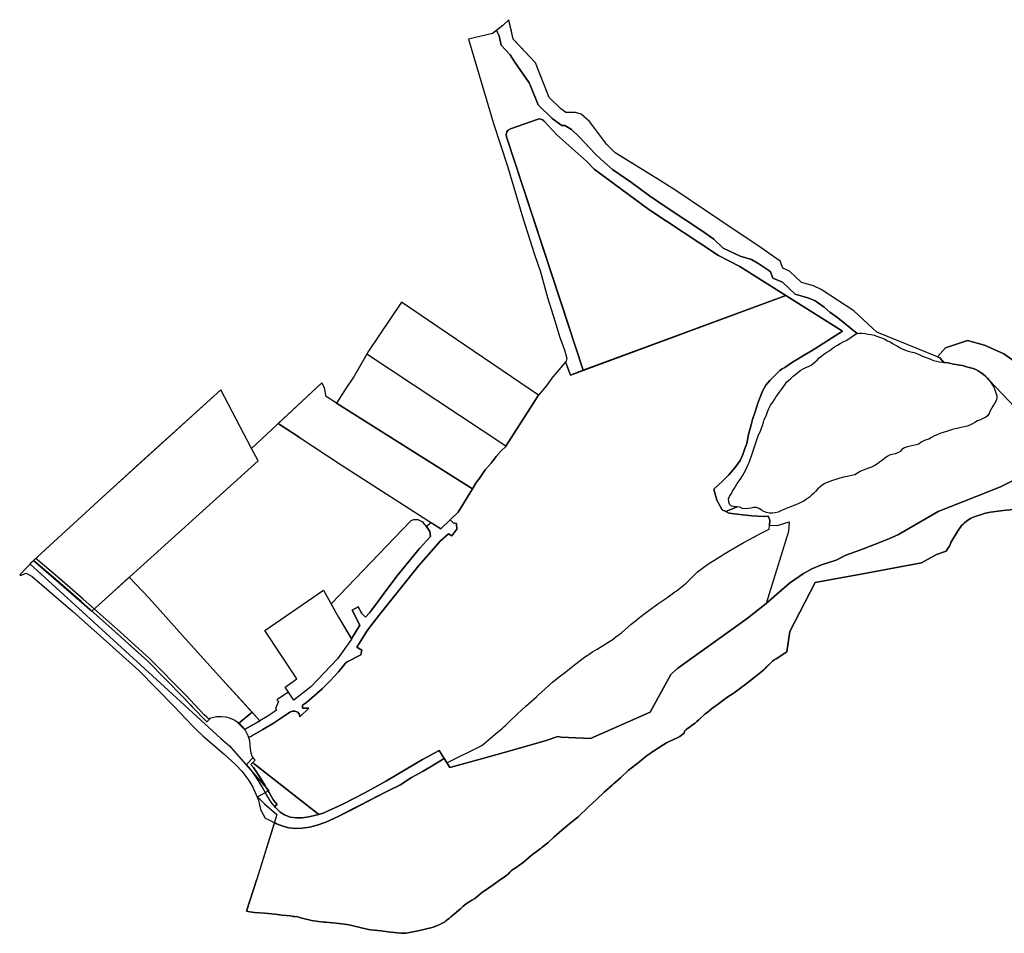
# Model space of a CAD drawing. Units: millimetres. Extents: x 2342237 to 2343761, y 4857867 to 4858574.
# Drawn here: x 2342237 to 2342999, y 4857867 to 4858574 of the extents above; entities that cross this region are included whole.
import ezdxf

# ---------------------------------------------------------------- set-up
doc = ezdxf.new("R2010")
doc.units = ezdxf.units.MM
doc.layers.add('ZONE', color=9, linetype='Continuous')

msp = doc.modelspace()

# ---------------------------------------------------------------- hatches: boundary and pattern name
at = {"layer": 'ZONE'}
h = msp.add_hatch(color=256, dxfattribs=at)
h.paths.add_polyline_path([(2342407.03, 4858029.2), (2342407.03, 4858029.2), (2342406.68, 4858028.9), (2342411.25, 4858024.47), (2342411.25, 4858024.47), (2342409.84, 4858026.45)])
h.paths.add_polyline_path([(2342404.73, 4858030.78), (2342406.68, 4858028.9), (2342407.03, 4858029.2)])

# ---------------------------------------------------------------- linework, layer by layer
for p, q in [((2342663.54, 4858298.59), (2342659.74, 4858308.84)), ((2342613.6, 4858243.64), (2342638.87, 4858283.03)), ((2342454.25, 4858250), (2342437.38, 4858261.12)), ((2342337.45, 4858125.95), (2342365.3, 4858094.84)), ((2342365.3, 4858094.84), (2342394.28, 4858062.72)), ((2342394.28, 4858062.72), (2342423.13, 4858031.14)), ((2342382.06, 4858033.87), (2342383.16, 4858032.81)), ((2342382.32, 4858030.14), (2342382.12, 4858030.33)), ((2342416.61, 4858019.27), (2342414.36, 4858018.2)), ((2342515.77, 4857973.48), (2342483.7, 4857956.99)), ((2342434.51, 4857964.83), (2342436.44, 4857966.42)), ((2342483.7, 4857956.99), (2342483.7, 4857956.99)), ((2342483.7, 4857956.99), (2342483.7, 4857956.99))]:
    msp.add_line(p, q, dxfattribs=at)
for points in [[(2343010.37, 4858306.96), (2342999.04, 4858314.97), (2342984, 4858321.86), (2342970.87, 4858325.37), (2342953.75, 4858319.59), (2342947.56, 4858312.73), (2342900.57, 4858331.86), (2342897.32, 4858334.86), (2342882.72, 4858348.32), (2342857.65, 4858364.83), (2342851.59, 4858367.55), (2342842.45, 4858370.2), (2342833.14, 4858379.11), (2342827.94, 4858381.25), (2342825.85, 4858386.69), (2342808.61, 4858398.81), (2342791.02, 4858410.53), (2342745.08, 4858441.4), (2342732.51, 4858449.54), (2342701.91, 4858468.33), (2342698.17, 4858470.55), (2342691.73, 4858477.08), (2342678.34, 4858494.81), (2342671.91, 4858500.44), (2342667.33, 4858501.83), (2342660.02, 4858501.83), (2342655.83, 4858504.83), (2342647.14, 4858513.33), (2342636.36, 4858540.17), (2342619.16, 4858558.63), (2342615.93, 4858573.58), (2342611.07, 4858569.07), (2342603.18, 4858562.94), (2342584.54, 4858558.48), (2342603.88, 4858493.2), (2342614.75, 4858460.17), (2342626.75, 4858420.3), (2342635.4, 4858392.62), (2342640.34, 4858378.39), (2342645.75, 4858358.67), (2342651.81, 4858339.91), (2342655.29, 4858327.79), (2342658.84, 4858318.25), (2342660.68, 4858311.42), (2342660.14, 4858309.31), (2342654.47, 4858302.56), (2342650.01, 4858297.24), (2342644.56, 4858289.75), (2342638.87, 4858283.03), (2342532.75, 4858354.94), (2342507.21, 4858317.11), (2342496.16, 4858297.68), (2342489.25, 4858287.55), (2342482.38, 4858276.88), (2342474.36, 4858281.93), (2342473.19, 4858288.84), (2342471.14, 4858292.66), (2342416.8, 4858241.9), (2342393.08, 4858287.21), (2342333.6, 4858233.43), (2342301.24, 4858203.82), (2342282.35, 4858186.53), (2342245.13, 4858152.47), (2342285.84, 4858115.29), (2342339.98, 4858065.84), (2342393.07, 4858017.35), (2342394.86, 4858015.72), (2342399.62, 4858011.8), (2342430.09, 4857976.92), (2342421.33, 4857972.35), (2342426.71, 4857966.74), (2342436.35, 4857958.64), (2342420.7, 4857908.6), (2342412.94, 4857883.78), (2342413.84, 4857883.57), (2342415.3, 4857883.18), (2342419, 4857882.74), (2342427.04, 4857882.1), (2342435.05, 4857881.44), (2342436.68, 4857881.31), (2342438.25, 4857880.98), (2342440.28, 4857880.79), (2342440.28, 4857880.78), (2342446.94, 4857880.14), (2342448.75, 4857879.7), (2342450.25, 4857879.58), (2342452.64, 4857879.29), (2342454.15, 4857878.89), (2342455.59, 4857878.38), (2342457.05, 4857877.99), (2342458.64, 4857877.65), (2342460.18, 4857877.24), (2342463.11, 4857876.58), (2342464.64, 4857876.34), (2342472.64, 4857875.3), (2342474.15, 4857875.18), (2342482.29, 4857874.49), (2342490.43, 4857873.54), (2342491.96, 4857873.21), (2342499.78, 4857871.36), (2342501.45, 4857870.89), (2342505.2, 4857870), (2342507.24, 4857869.61), (2342508.94, 4857869.44), (2342517.07, 4857868.68), (2342518.66, 4857868.4), (2342524.5, 4857867.62), (2342532.59, 4857866.77), (2342534.59, 4857866.64), (2342536.13, 4857866.76), (2342537.73, 4857867.02), (2342545.73, 4857868.52), (2342551.06, 4857869.73), (2342556.42, 4857871.15), (2342558.02, 4857871.7), (2342561.09, 4857872.88), (2342562.52, 4857873.54), (2342564.23, 4857874.4), (2342565.95, 4857875.34), (2342567.2, 4857876.29), (2342568.34, 4857877.28), (2342569.55, 4857878.19), (2342571.03, 4857879.37), (2342572.25, 4857880.43), (2342578.39, 4857885.64), (2342580.34, 4857887.41), (2342583.09, 4857889.74), (2342584.48, 4857890.52), (2342585.77, 4857891.33), (2342587.21, 4857892.16), (2342589.59, 4857893.64), (2342590.8, 4857894.73), (2342594.45, 4857897.79), (2342595.75, 4857898.75), (2342597.04, 4857899.57), (2342603.62, 4857904.14), (2342610.22, 4857908.71), (2342611.5, 4857909.53), (2342615.5, 4857912.66), (2342616.51, 4857913.86), (2342617.64, 4857914.92), (2342618.87, 4857915.9), (2342620.14, 4857916.83), (2342621.43, 4857917.62), (2342624.32, 4857919.52), (2342625.82, 4857920.59), (2342627, 4857921.54), (2342633.23, 4857926.85), (2342637.96, 4857930.58), (2342639.27, 4857931.52), (2342640.53, 4857932.35), (2342641.74, 4857933.29), (2342645.89, 4857936.75), (2342650.58, 4857940.96), (2342656.81, 4857946.33), (2342663.03, 4857951.68), (2342669.41, 4857956.89), (2342671.22, 4857958.48), (2342675.54, 4857962.56), (2342676.67, 4857963.73), (2342677.8, 4857964.82), (2342683.71, 4857970.31), (2342689.74, 4857975.84), (2342695.73, 4857981.26), (2342696.95, 4857982.24), (2342698.14, 4857983.27), (2342702.17, 4857987.04), (2342708.23, 4857992.57), (2342709.48, 4857993.57), (2342715.84, 4857998.49), (2342722.11, 4858003.59), (2342725.09, 4858005.84), (2342726.47, 4858006.69), (2342727.7, 4858007.57), (2342729.05, 4858008.4), (2342732.54, 4858010.72), (2342737.96, 4858014.04), (2342739.32, 4858014.7), (2342746.66, 4858018.11), (2342748.16, 4858018.88), (2342749.54, 4858019.87), (2342751.52, 4858021.41), (2342751.73, 4858022.95), (2342752.8, 4858024.03), (2342754.01, 4858025.06), (2342755.28, 4858025.97), (2342756.59, 4858026.8), (2342758.8, 4858028.35), (2342760.01, 4858029.35), (2342761.23, 4858030.45), (2342762.75, 4858031.91), (2342767.74, 4858036.35), (2342769.07, 4858037.36), (2342772.64, 4858040.26), (2342775.39, 4858042.34), (2342777.02, 4858043.48), (2342783.44, 4858048.27), (2342786.04, 4858050.06), (2342787.5, 4858050.91), (2342788.77, 4858051.75), (2342790.16, 4858052.84), (2342795.43, 4858056.69), (2342796.7, 4858057.52), (2342798.23, 4858058.59), (2342800.56, 4858060.34), (2342801.78, 4858061.4), (2342806.81, 4858065.43), (2342813.1, 4858070.48), (2342814.16, 4858071.56), (2342819.91, 4858077.27), (2342821.24, 4858078.21), (2342822.62, 4858079.11), (2342829.44, 4858083.31), (2342831, 4858084.36), (2342833.39, 4858100.19), (2342852.86, 4858138.11), (2342893.97, 4858145.7), (2342935.08, 4858153.28), (2342946.87, 4858159.8), (2342954.21, 4858162.41), (2342955.66, 4858164.45), (2342956.8, 4858166.21), (2342957.31, 4858167.62), (2342958, 4858169.02), (2342958.75, 4858170.38), (2342960.22, 4858172.81), (2342964.41, 4858179.7), (2342965.28, 4858180.93), (2342966.25, 4858182.15), (2342967.36, 4858183.29), (2342968.52, 4858184.37), (2342969.81, 4858185.36), (2342971.75, 4858186.72), (2342973.16, 4858187.59), (2342974.55, 4858188.3), (2342976, 4858188.92), (2342977.42, 4858189.45), (2342982.34, 4858191.07), (2342983.81, 4858191.45), (2342985.91, 4858191.92), (2342988.64, 4858192.41), (2342996.61, 4858193.57), (2342998.34, 4858193.71), (2343006.41, 4858194.46)], [(2342857.65, 4858364.83), (2342857.65, 4858364.83), (2342851.59, 4858367.55), (2342842.45, 4858370.2), (2342833.14, 4858379.11), (2342827.94, 4858381.25), (2342825.85, 4858386.69), (2342825.85, 4858386.69), (2342825.85, 4858386.69), (2342825.85, 4858386.69), (2342825.85, 4858386.69), (2342825.85, 4858386.69), (2342825.85, 4858386.69), (2342825.85, 4858386.69), (2342825.85, 4858386.69), (2342825.85, 4858386.69), (2342808.61, 4858398.81), (2342791.02, 4858410.53), (2342745.08, 4858441.4), (2342732.51, 4858449.54), (2342698.17, 4858470.55), (2342691.73, 4858477.08), (2342678.34, 4858494.81), (2342671.91, 4858500.44), (2342667.33, 4858501.83), (2342662.41, 4858501.83), (2342660.02, 4858501.83), (2342655.83, 4858504.83), (2342647.14, 4858513.33), (2342641.08, 4858528.43), (2342636.36, 4858540.17), (2342636.36, 4858540.17), (2342624.88, 4858552.49), (2342619.16, 4858558.63), (2342617.85, 4858564.72), (2342615.93, 4858573.58), (2342615.93, 4858573.58), (2342611.07, 4858569.07), (2342606.22, 4858565.31), (2342607.31, 4858563.18), (2342608.37, 4858561.21), (2342609.97, 4858553.83), (2342616.91, 4858546.38), (2342620.4, 4858540.78), (2342631.46, 4858524.85), (2342632.17, 4858523.78), (2342638.65, 4858507.65), (2342649.38, 4858497.14), (2342656.81, 4858491.83), (2342659.19, 4858491.83), (2342660.46, 4858490.92), (2342664.32, 4858488.55), (2342670.6, 4858482.56), (2342678.57, 4858474.09), (2342682.32, 4858470.17), (2342686.94, 4858465.61), (2342696.19, 4858457.65), (2342710.81, 4858447.65), (2342724.63, 4858437.33), (2342739.05, 4858427.37), (2342750.49, 4858419.96), (2342764.93, 4858410.35), (2342774.51, 4858403.72), (2342781.64, 4858396.72), (2342794.98, 4858390.62), (2342803.58, 4858388.05), (2342809.24, 4858384.74), (2342816.97, 4858379.42), (2342818.27, 4858378.53), (2342820.14, 4858373.63), (2342827.59, 4858370.58), (2342837.31, 4858361.28), (2342848.13, 4858358.14), (2342852.78, 4858356.06), (2342853.61, 4858355.5), (2342859.75, 4858351.04), (2342864.35, 4858347.33), (2342870.36, 4858342.84), (2342885.47, 4858330.74), (2342887, 4858331.06), (2342889.11, 4858330.98), (2342891.45, 4858330.66), (2342893.93, 4858330.18), (2342896.16, 4858329.87), (2342898.61, 4858329.38), (2342900.55, 4858328.61), (2342902.79, 4858327.82), (2342904.89, 4858327.22), (2342906.94, 4858326.34), (2342909, 4858325.15), (2342910.87, 4858324.22), (2342912.85, 4858323.11), (2342914.64, 4858322.11), (2342916.59, 4858320.86), (2342918.79, 4858319.58), (2342920.68, 4858318.63), (2342922.75, 4858317.77), (2342924.91, 4858317.11), (2342926.91, 4858316.58), (2342929.64, 4858315.97), (2342932.02, 4858315.13), (2342934.01, 4858314.2), (2342936, 4858313.27), (2342938.13, 4858312.52), (2342940.23, 4858311.65), (2342942.07, 4858310.8), (2342944.43, 4858309.95), (2342946.7, 4858309.39), (2342949.09, 4858308.91), (2342951.13, 4858308.57), (2342952.55, 4858308.43), (2342949.49, 4858311.94), (2342947.56, 4858312.73), (2342900.57, 4858331.86), (2342897.32, 4858334.86), (2342882.72, 4858348.32), (2342857.65, 4858364.83)], [(2343010.37, 4858306.96), (2342999.04, 4858314.97), (2342984, 4858321.86), (2342970.87, 4858325.37), (2342953.75, 4858319.59), (2342947.56, 4858312.73), (2342949.49, 4858311.94), (2342952.55, 4858308.43), (2342953.13, 4858308.37), (2342955.75, 4858308.04), (2342957.84, 4858307.53), (2342959.92, 4858307.13), (2342961.92, 4858306.82), (2342964.57, 4858306.36), (2342967.05, 4858305.88), (2342969.16, 4858305.34), (2342971.13, 4858304.84), (2342973.15, 4858304.32), (2342975.2, 4858303.68), (2342977.3, 4858302.86), (2342979.16, 4858301.75), (2342981.42, 4858300.36), (2342983.14, 4858299.11), (2342984.74, 4858297.71), (2342986.17, 4858296.2), (2342987.52, 4858294.55), (2342988.96, 4858292.79), (2342990.13, 4858290.91), (2342991.1, 4858289.13), (2342991.95, 4858287.12), (2342992.8, 4858284.89), (2342993.38, 4858282.6), (2342993.41, 4858280.57), (2342992.7, 4858278.41), (2342991.59, 4858276.48), (2342990.32, 4858274.63), (2342989.25, 4858272.84), (2342988.41, 4858270.82), (2342987.47, 4858268.78), (2342986.35, 4858267.11), (2342984.73, 4858265.7), (2342982.72, 4858264.89), (2342980.88, 4858264.04), (2342978.57, 4858263.18), (2342976.46, 4858262.02), (2342974.73, 4858260.93), (2342972.55, 4858259.8), (2342970.41, 4858259.09), (2342968.13, 4858258.65), (2342965.96, 4858258.14), (2342963.8, 4858257.58), (2342961.29, 4858256.97), (2342959.18, 4858256.36), (2342956.92, 4858255.7), (2342954.49, 4858254.95), (2342951.98, 4858254.12), (2342949.49, 4858253.31), (2342947.2, 4858252.41), (2342945.14, 4858251.5), (2342942.95, 4858250.22), (2342940.79, 4858249.06), (2342938.91, 4858248.37), (2342936.99, 4858247.77), (2342935.06, 4858246.61), (2342933.15, 4858245.19), (2342930.98, 4858244.57), (2342928.68, 4858244.09), (2342926.45, 4858243.59), (2342924.14, 4858242.95), (2342922.11, 4858242.24), (2342920.09, 4858240.94), (2342918.64, 4858239.57), (2342916.93, 4858238.34), (2342914.85, 4858237.75), (2342912.43, 4858237.16), (2342910.48, 4858236.54), (2342908.7, 4858235.52), (2342906.88, 4858234.18), (2342904.91, 4858232.81), (2342902.8, 4858231.2), (2342901.16, 4858230.04), (2342898.68, 4858228.45), (2342896.38, 4858227.33), (2342894.09, 4858226.49), (2342892, 4858225.68), (2342890.05, 4858224.99), (2342887.82, 4858223.86), (2342885.57, 4858222.79), (2342883.48, 4858221.52), (2342881.41, 4858220.84), (2342878.91, 4858220.29), (2342876.34, 4858219.74), (2342873.73, 4858219.25), (2342871.18, 4858218.61), (2342868.88, 4858217.91), (2342866.27, 4858217.11), (2342864.16, 4858216.32), (2342862.09, 4858215.47), (2342860.26, 4858214.61), (2342858.36, 4858213.36), (2342856.42, 4858211.97), (2342854.68, 4858210.32), (2342853.21, 4858208.56), (2342851.69, 4858207), (2342850.13, 4858205.65), (2342848.52, 4858204.07), (2342846.3, 4858202.52), (2342844.08, 4858201.13), (2342842.27, 4858200.15), (2342840.38, 4858199.23), (2342838.4, 4858198.46), (2342836.34, 4858197.73), (2342834.48, 4858196.95), (2342832.48, 4858196.22), (2342830.59, 4858195.48), (2342828.63, 4858194.52), (2342826.45, 4858193.45), (2342824.16, 4858192.61), (2342821.88, 4858191.93), (2342819.81, 4858191.84), (2342817.6, 4858191.8), (2342815.29, 4858192.2), (2342813.3, 4858193.07), (2342811.46, 4858194.14), (2342809.55, 4858195.36), (2342807.61, 4858196.07), (2342805.14, 4858196.11), (2342803.15, 4858195.54), (2342801.13, 4858195.29), (2342798.89, 4858195.2), (2342796.75, 4858195.43), (2342794.56, 4858196.29), (2342792.54, 4858196.68), (2342783.66, 4858193.04), (2342786.39, 4858191.79), (2342796.74, 4858190.52), (2342804.04, 4858189.63), (2342812.69, 4858189.28), (2342816.44, 4858189.38), (2342817.85, 4858186.41), (2342817.6, 4858182.5), (2342823.74, 4858182.25), (2342832.88, 4858184.93), (2342832.16, 4858177.63), (2342815.11, 4858121.79), (2342833, 4858137.56), (2342843.84, 4858144.97), (2342850.38, 4858148.7), (2342857.8, 4858151.81), (2342869.12, 4858155.42), (2342876.53, 4858159.21), (2342887.6, 4858163.02), (2342898.88, 4858167.38), (2342910, 4858171.81), (2342917.36, 4858175.35), (2342948.1, 4858193.05), (2342977.57, 4858204.61), (2342996.36, 4858211.99), (2343033.47, 4858230.94)], [(2343027.32, 4858252.83), (2342987.52, 4858294.55), (2342987.52, 4858294.55), (2342987.52, 4858294.55), (2342986.17, 4858296.2), (2342984.74, 4858297.71), (2342983.14, 4858299.11), (2342981.42, 4858300.36), (2342979.16, 4858301.75), (2342977.3, 4858302.86), (2342975.2, 4858303.68), (2342973.15, 4858304.32), (2342971.13, 4858304.84), (2342969.16, 4858305.34), (2342967.05, 4858305.88), (2342964.57, 4858306.36), (2342961.92, 4858306.82), (2342959.92, 4858307.13), (2342957.84, 4858307.53), (2342955.75, 4858308.04), (2342953.13, 4858308.37), (2342952.55, 4858308.43), (2342949.49, 4858311.94), (2342947.56, 4858312.73), (2342953.75, 4858319.59), (2342970.87, 4858325.37), (2342984, 4858321.86), (2342999.04, 4858314.97), (2343022.99, 4858298.04)], [(2342482.38, 4858276.88), (2342482.38, 4858276.88), (2342474.36, 4858281.93), (2342473.19, 4858288.84), (2342471.14, 4858292.66), (2342437.38, 4858261.12), (2342454.25, 4858250), (2342486.03, 4858229.04), (2342563.09, 4858179.54), (2342576.59, 4858192.59), (2342587.69, 4858210.59), (2342482.38, 4858276.88), (2342482.38, 4858276.88)], [(2343033.47, 4858230.94), (2342996.36, 4858211.99), (2342977.57, 4858204.61), (2342948.1, 4858193.05), (2342917.36, 4858175.35), (2342910, 4858171.81), (2342898.88, 4858167.38), (2342887.6, 4858163.02), (2342876.53, 4858159.21), (2342869.12, 4858155.42), (2342857.8, 4858151.81), (2342850.38, 4858148.7), (2342843.84, 4858144.97), (2342833, 4858137.56), (2342815.11, 4858121.79), (2342815.11, 4858121.79), (2342800.36, 4858110.35), (2342746.59, 4858071.73), (2342742.31, 4858068.05), (2342741.18, 4858066.96), (2342725.18, 4858037.69), (2342678.92, 4858017.51), (2342656.28, 4858018.46), (2342653.77, 4858019.03), (2342644.67, 4858015.93), (2342618.78, 4858008.44), (2342594.67, 4858001.6), (2342570.11, 4857994.97), (2342565.87, 4858001.8), (2342555.23, 4857995.47), (2342549.55, 4857991.98), (2342540.57, 4857987.11), (2342531.38, 4857981.36), (2342523.6, 4857977.28), (2342511.33, 4857971.15), (2342506.89, 4857968.81), (2342494.71, 4857962.65), (2342483.7, 4857956.99), (2342483.7, 4857956.99), (2342474.14, 4857952.61), (2342467.5, 4857950.27), (2342461.73, 4857948.86), (2342455.89, 4857948), (2342450.48, 4857947.82), (2342445.5, 4857948.33), (2342441.04, 4857949.59), (2342436.14, 4857951.45), (2342434.38, 4857952.32), (2342420.7, 4857908.6), (2342420.7, 4857908.6), (2342412.94, 4857883.78), (2342413.84, 4857883.57), (2342415.3, 4857883.18), (2342419, 4857882.74), (2342427.04, 4857882.1), (2342435.05, 4857881.44), (2342436.68, 4857881.31), (2342438.25, 4857880.98), (2342440.28, 4857880.79), (2342440.28, 4857880.78), (2342446.94, 4857880.14), (2342448.75, 4857879.7), (2342450.25, 4857879.58), (2342452.64, 4857879.29), (2342454.15, 4857878.89), (2342455.59, 4857878.38), (2342457.05, 4857877.99), (2342458.64, 4857877.65), (2342460.18, 4857877.24), (2342463.11, 4857876.58), (2342464.64, 4857876.34), (2342472.64, 4857875.3), (2342474.15, 4857875.18), (2342482.29, 4857874.49), (2342490.43, 4857873.54), (2342491.96, 4857873.21), (2342499.78, 4857871.36), (2342501.45, 4857870.89), (2342505.2, 4857870), (2342507.24, 4857869.61), (2342508.94, 4857869.44), (2342517.07, 4857868.68), (2342518.66, 4857868.4), (2342524.5, 4857867.62), (2342532.59, 4857866.77), (2342534.59, 4857866.64), (2342536.13, 4857866.76), (2342537.73, 4857867.02), (2342545.73, 4857868.52), (2342551.06, 4857869.73), (2342556.42, 4857871.15), (2342558.02, 4857871.7), (2342561.09, 4857872.88), (2342562.52, 4857873.54), (2342564.23, 4857874.4), (2342565.95, 4857875.34), (2342567.2, 4857876.29), (2342568.34, 4857877.28), (2342569.55, 4857878.19), (2342571.03, 4857879.37), (2342572.25, 4857880.43), (2342578.39, 4857885.64), (2342580.34, 4857887.41), (2342583.09, 4857889.74), (2342584.48, 4857890.52), (2342585.77, 4857891.33), (2342587.21, 4857892.16), (2342589.59, 4857893.64), (2342590.8, 4857894.73), (2342594.45, 4857897.79), (2342595.75, 4857898.75), (2342597.04, 4857899.57), (2342603.62, 4857904.14), (2342610.22, 4857908.71), (2342611.5, 4857909.53), (2342615.5, 4857912.66), (2342616.51, 4857913.86), (2342617.64, 4857914.92), (2342618.87, 4857915.9), (2342620.14, 4857916.83), (2342621.43, 4857917.62), (2342624.32, 4857919.52), (2342625.82, 4857920.59), (2342627, 4857921.54), (2342633.23, 4857926.85), (2342637.96, 4857930.58), (2342639.27, 4857931.52), (2342640.53, 4857932.35), (2342641.74, 4857933.29), (2342645.89, 4857936.75), (2342650.58, 4857940.96), (2342656.81, 4857946.33), (2342663.03, 4857951.68), (2342669.41, 4857956.89), (2342671.22, 4857958.48), (2342675.54, 4857962.56), (2342676.67, 4857963.73), (2342677.8, 4857964.82), (2342683.71, 4857970.31), (2342689.74, 4857975.84), (2342695.73, 4857981.26), (2342696.95, 4857982.24), (2342698.14, 4857983.27), (2342702.17, 4857987.04), (2342708.23, 4857992.57), (2342709.48, 4857993.57), (2342715.84, 4857998.49), (2342722.11, 4858003.59), (2342725.09, 4858005.84), (2342726.47, 4858006.69), (2342727.7, 4858007.57), (2342729.05, 4858008.4), (2342732.54, 4858010.72), (2342737.96, 4858014.04), (2342739.32, 4858014.7), (2342746.66, 4858018.11), (2342748.16, 4858018.88), (2342749.54, 4858019.87), (2342751.52, 4858021.41), (2342751.73, 4858022.95), (2342752.8, 4858024.03), (2342754.01, 4858025.06), (2342755.28, 4858025.97), (2342756.59, 4858026.8), (2342758.8, 4858028.35), (2342760.01, 4858029.35), (2342761.23, 4858030.45), (2342762.75, 4858031.91), (2342767.74, 4858036.35), (2342769.07, 4858037.36), (2342772.64, 4858040.26), (2342775.39, 4858042.34), (2342777.02, 4858043.48), (2342783.44, 4858048.27), (2342786.04, 4858050.06), (2342787.5, 4858050.91), (2342788.77, 4858051.75), (2342790.16, 4858052.84), (2342795.43, 4858056.69), (2342796.7, 4858057.52), (2342798.23, 4858058.59), (2342800.56, 4858060.34), (2342801.78, 4858061.4), (2342806.81, 4858065.43), (2342813.1, 4858070.48), (2342814.16, 4858071.56), (2342815.11, 4858072.5), (2342815.11, 4858072.5), (2342819.91, 4858077.27), (2342821.24, 4858078.21), (2342822.62, 4858079.11), (2342829.44, 4858083.31), (2342831, 4858084.36), (2342833.39, 4858100.19), (2342852.86, 4858138.11), (2342893.97, 4858145.7), (2342935.08, 4858153.28), (2342946.87, 4858159.8), (2342954.21, 4858162.41), (2342955.66, 4858164.45), (2342956.8, 4858166.21), (2342957.31, 4858167.62), (2342958, 4858169.02), (2342958.75, 4858170.38), (2342960.22, 4858172.81), (2342964.41, 4858179.7), (2342965.28, 4858180.93), (2342966.25, 4858182.15), (2342967.36, 4858183.29), (2342968.52, 4858184.37), (2342969.81, 4858185.36), (2342971.75, 4858186.72), (2342973.16, 4858187.59), (2342974.55, 4858188.3), (2342976, 4858188.92), (2342977.42, 4858189.45), (2342982.34, 4858191.07), (2342983.81, 4858191.45), (2342985.91, 4858191.92), (2342988.64, 4858192.41), (2342996.61, 4858193.57), (2342998.34, 4858193.71), (2343006.41, 4858194.46)], [(2343033.47, 4858230.94), (2342996.36, 4858211.99), (2342977.57, 4858204.61), (2342948.1, 4858193.05), (2342917.36, 4858175.35), (2342910, 4858171.81), (2342898.88, 4858167.38), (2342887.6, 4858163.02), (2342876.53, 4858159.21), (2342869.12, 4858155.42), (2342857.8, 4858151.81), (2342850.38, 4858148.7), (2342843.84, 4858144.97), (2342833, 4858137.56), (2342815.11, 4858121.79), (2342815.11, 4858121.79), (2342800.36, 4858110.35), (2342746.59, 4858071.73), (2342742.31, 4858068.05), (2342741.18, 4858066.96), (2342725.18, 4858037.69), (2342678.92, 4858017.51), (2342656.28, 4858018.46), (2342653.77, 4858019.03), (2342644.67, 4858015.93), (2342618.78, 4858008.44), (2342594.67, 4858001.6), (2342570.11, 4857994.97), (2342565.87, 4858001.8), (2342555.23, 4857995.47), (2342555.09, 4857995.39)], [(2342555.09, 4857995.39), (2342555.09, 4857995.39), (2342555.23, 4857995.47), (2342565.87, 4858001.8), (2342570.11, 4857994.97), (2342594.67, 4858001.6), (2342618.78, 4858008.44), (2342644.67, 4858015.93), (2342653.77, 4858019.03), (2342656.28, 4858018.46), (2342678.92, 4858017.51), (2342725.18, 4858037.69), (2342741.18, 4858066.96), (2342742.31, 4858068.05), (2342746.59, 4858071.73), (2342800.36, 4858110.35), (2342815.11, 4858121.79), (2342815.11, 4858121.79), (2342833, 4858137.56), (2342843.84, 4858144.97), (2342850.38, 4858148.7), (2342857.8, 4858151.81), (2342869.12, 4858155.42), (2342876.53, 4858159.21), (2342887.6, 4858163.02), (2342898.88, 4858167.38), (2342910, 4858171.81), (2342917.36, 4858175.35), (2342948.1, 4858193.05), (2342977.57, 4858204.61), (2342996.36, 4858211.99), (2343033.47, 4858230.94)], [(2342420.7, 4857908.6), (2342420.7, 4857908.6), (2342412.94, 4857883.78), (2342413.84, 4857883.57), (2342415.3, 4857883.18), (2342419, 4857882.74), (2342427.04, 4857882.1), (2342435.05, 4857881.44), (2342436.68, 4857881.31), (2342438.25, 4857880.98), (2342440.28, 4857880.79), (2342440.28, 4857880.78), (2342446.94, 4857880.14), (2342448.75, 4857879.7), (2342450.25, 4857879.58), (2342452.64, 4857879.29), (2342454.15, 4857878.89), (2342455.59, 4857878.38), (2342457.05, 4857877.99), (2342458.64, 4857877.65), (2342460.18, 4857877.24), (2342463.11, 4857876.58), (2342464.64, 4857876.34), (2342472.64, 4857875.3), (2342474.15, 4857875.18), (2342482.29, 4857874.49), (2342490.43, 4857873.54), (2342491.96, 4857873.21), (2342499.78, 4857871.36), (2342501.45, 4857870.89), (2342505.2, 4857870), (2342507.24, 4857869.61), (2342508.94, 4857869.44), (2342517.07, 4857868.68), (2342518.66, 4857868.4), (2342524.5, 4857867.62), (2342532.59, 4857866.77), (2342534.59, 4857866.64), (2342536.13, 4857866.76), (2342537.73, 4857867.02), (2342545.73, 4857868.52), (2342551.06, 4857869.73), (2342556.42, 4857871.15), (2342558.02, 4857871.7), (2342561.09, 4857872.88), (2342562.52, 4857873.54), (2342564.23, 4857874.4), (2342565.95, 4857875.34), (2342567.2, 4857876.29), (2342568.34, 4857877.28), (2342569.55, 4857878.19), (2342571.03, 4857879.37), (2342572.25, 4857880.43), (2342578.39, 4857885.64), (2342580.34, 4857887.41), (2342583.09, 4857889.74), (2342584.48, 4857890.52), (2342585.77, 4857891.33), (2342587.21, 4857892.16), (2342589.59, 4857893.64), (2342590.8, 4857894.73), (2342594.45, 4857897.79), (2342595.75, 4857898.75), (2342597.04, 4857899.57), (2342603.62, 4857904.14), (2342610.22, 4857908.71), (2342611.5, 4857909.53), (2342615.5, 4857912.66), (2342616.51, 4857913.86), (2342617.64, 4857914.92), (2342618.87, 4857915.9), (2342620.14, 4857916.83), (2342621.43, 4857917.62), (2342624.32, 4857919.52), (2342625.82, 4857920.59), (2342627, 4857921.54), (2342633.23, 4857926.85), (2342637.96, 4857930.58), (2342639.27, 4857931.52), (2342640.53, 4857932.35), (2342641.74, 4857933.29), (2342645.89, 4857936.75), (2342650.58, 4857940.96), (2342656.81, 4857946.33), (2342663.03, 4857951.68), (2342669.41, 4857956.89), (2342671.22, 4857958.48), (2342675.54, 4857962.56), (2342676.67, 4857963.73), (2342677.8, 4857964.82), (2342683.71, 4857970.31), (2342689.74, 4857975.84), (2342695.73, 4857981.26), (2342696.95, 4857982.24), (2342698.14, 4857983.27), (2342702.17, 4857987.04), (2342708.23, 4857992.57), (2342709.48, 4857993.57), (2342715.84, 4857998.49), (2342722.11, 4858003.59), (2342725.09, 4858005.84), (2342726.47, 4858006.69), (2342727.7, 4858007.57), (2342729.05, 4858008.4), (2342732.54, 4858010.72), (2342737.96, 4858014.04), (2342739.32, 4858014.7), (2342746.66, 4858018.11), (2342748.16, 4858018.88), (2342749.54, 4858019.87), (2342751.52, 4858021.41), (2342751.73, 4858022.95), (2342752.8, 4858024.03), (2342754.01, 4858025.06), (2342755.28, 4858025.97), (2342756.59, 4858026.8), (2342758.8, 4858028.35), (2342760.01, 4858029.35), (2342761.23, 4858030.45), (2342762.75, 4858031.91), (2342767.74, 4858036.35), (2342769.07, 4858037.36), (2342772.64, 4858040.26), (2342775.39, 4858042.34), (2342777.02, 4858043.48), (2342783.44, 4858048.27), (2342786.04, 4858050.06), (2342787.5, 4858050.91), (2342788.77, 4858051.75), (2342790.16, 4858052.84), (2342795.43, 4858056.69), (2342796.7, 4858057.52), (2342798.23, 4858058.59), (2342800.56, 4858060.34), (2342801.78, 4858061.4), (2342806.81, 4858065.43), (2342813.1, 4858070.48), (2342814.16, 4858071.56), (2342815.11, 4858072.5), (2342815.11, 4858072.5), (2342819.91, 4858077.27), (2342821.24, 4858078.21), (2342822.62, 4858079.11), (2342829.44, 4858083.31), (2342831, 4858084.36), (2342833.39, 4858100.19), (2342852.86, 4858138.11), (2342893.97, 4858145.7), (2342935.08, 4858153.28), (2342946.87, 4858159.8), (2342954.21, 4858162.41), (2342955.66, 4858164.45), (2342956.8, 4858166.21), (2342957.31, 4858167.62), (2342958, 4858169.02), (2342958.75, 4858170.38), (2342960.22, 4858172.81), (2342964.41, 4858179.7), (2342965.28, 4858180.93), (2342966.25, 4858182.15), (2342967.36, 4858183.29), (2342968.52, 4858184.37), (2342969.81, 4858185.36), (2342971.75, 4858186.72), (2342973.16, 4858187.59), (2342974.55, 4858188.3), (2342976, 4858188.92), (2342977.42, 4858189.45), (2342982.34, 4858191.07), (2342983.81, 4858191.45), (2342985.91, 4858191.92), (2342988.64, 4858192.41), (2342996.61, 4858193.57), (2342998.34, 4858193.71), (2343006.41, 4858194.46)], [(2343006.41, 4858194.46), (2342998.34, 4858193.71), (2342996.61, 4858193.57), (2342988.64, 4858192.41), (2342985.91, 4858191.92), (2342983.81, 4858191.45), (2342982.34, 4858191.07), (2342977.42, 4858189.45), (2342976, 4858188.92), (2342974.55, 4858188.3), (2342973.16, 4858187.59), (2342971.75, 4858186.72), (2342969.81, 4858185.36), (2342968.52, 4858184.37), (2342967.36, 4858183.29), (2342966.25, 4858182.15), (2342965.28, 4858180.93), (2342964.41, 4858179.7), (2342960.22, 4858172.81), (2342958.75, 4858170.38), (2342958, 4858169.02), (2342957.31, 4858167.62), (2342956.8, 4858166.21), (2342955.66, 4858164.45), (2342954.21, 4858162.41), (2342946.87, 4858159.8), (2342935.08, 4858153.28), (2342893.97, 4858145.7), (2342852.86, 4858138.11), (2342833.39, 4858100.19), (2342831, 4858084.36), (2342829.44, 4858083.31), (2342822.62, 4858079.11), (2342821.24, 4858078.21), (2342819.91, 4858077.27), (2342815.11, 4858072.5), (2342815.11, 4858072.5), (2342814.16, 4858071.56), (2342813.1, 4858070.48), (2342806.81, 4858065.43), (2342801.78, 4858061.4), (2342800.56, 4858060.34), (2342798.23, 4858058.59), (2342796.7, 4858057.52), (2342795.43, 4858056.69), (2342790.16, 4858052.84), (2342788.77, 4858051.75), (2342787.5, 4858050.91), (2342786.04, 4858050.06), (2342783.44, 4858048.27), (2342777.02, 4858043.48), (2342775.39, 4858042.34), (2342772.64, 4858040.26), (2342769.07, 4858037.36), (2342767.74, 4858036.35), (2342762.75, 4858031.91), (2342761.23, 4858030.45), (2342760.01, 4858029.35), (2342758.8, 4858028.35), (2342756.59, 4858026.8), (2342755.28, 4858025.97), (2342754.01, 4858025.06), (2342752.8, 4858024.03), (2342751.73, 4858022.95), (2342751.52, 4858021.41), (2342749.54, 4858019.87), (2342748.16, 4858018.88), (2342746.66, 4858018.11), (2342739.32, 4858014.7), (2342737.96, 4858014.04), (2342732.54, 4858010.72), (2342729.05, 4858008.4), (2342727.7, 4858007.57), (2342726.47, 4858006.69), (2342725.09, 4858005.84), (2342722.11, 4858003.59), (2342715.84, 4857998.49), (2342709.48, 4857993.57), (2342708.23, 4857992.57), (2342702.17, 4857987.04), (2342698.14, 4857983.27), (2342696.95, 4857982.24), (2342695.73, 4857981.26), (2342689.74, 4857975.84), (2342683.71, 4857970.31), (2342677.8, 4857964.82), (2342676.67, 4857963.73), (2342675.54, 4857962.56), (2342671.22, 4857958.48), (2342669.41, 4857956.89), (2342663.03, 4857951.68), (2342656.81, 4857946.33), (2342650.58, 4857940.96), (2342645.89, 4857936.75), (2342641.74, 4857933.29), (2342640.53, 4857932.35), (2342639.27, 4857931.52), (2342637.96, 4857930.58), (2342633.23, 4857926.85), (2342627, 4857921.54), (2342625.82, 4857920.59), (2342624.32, 4857919.52), (2342621.43, 4857917.62), (2342620.14, 4857916.83), (2342618.87, 4857915.9), (2342617.64, 4857914.92), (2342616.51, 4857913.86), (2342615.5, 4857912.66), (2342611.5, 4857909.53), (2342610.22, 4857908.71), (2342603.62, 4857904.14), (2342597.04, 4857899.57), (2342595.75, 4857898.75), (2342594.45, 4857897.79), (2342590.8, 4857894.73), (2342589.59, 4857893.64), (2342587.21, 4857892.16), (2342585.77, 4857891.33), (2342584.48, 4857890.52), (2342583.09, 4857889.74), (2342580.34, 4857887.41), (2342578.39, 4857885.64), (2342572.25, 4857880.43), (2342571.03, 4857879.37), (2342569.55, 4857878.19), (2342568.34, 4857877.28), (2342567.2, 4857876.29), (2342565.95, 4857875.34), (2342564.23, 4857874.4), (2342562.52, 4857873.54), (2342561.09, 4857872.88), (2342558.02, 4857871.7), (2342556.42, 4857871.15), (2342551.06, 4857869.73), (2342545.73, 4857868.52), (2342537.73, 4857867.02), (2342536.13, 4857866.76), (2342534.59, 4857866.64), (2342532.59, 4857866.77), (2342524.5, 4857867.62), (2342518.66, 4857868.4), (2342517.07, 4857868.68), (2342508.94, 4857869.44), (2342507.24, 4857869.61), (2342505.2, 4857870), (2342501.45, 4857870.89), (2342499.78, 4857871.36), (2342491.96, 4857873.21), (2342490.43, 4857873.54), (2342482.29, 4857874.49), (2342474.15, 4857875.18), (2342472.64, 4857875.3), (2342464.64, 4857876.34), (2342463.11, 4857876.58), (2342460.18, 4857877.24), (2342458.64, 4857877.65), (2342457.05, 4857877.99), (2342455.59, 4857878.38), (2342454.15, 4857878.89), (2342452.64, 4857879.29), (2342450.25, 4857879.58), (2342448.75, 4857879.7), (2342446.94, 4857880.14), (2342440.28, 4857880.78), (2342440.28, 4857880.79), (2342438.25, 4857880.98), (2342436.68, 4857881.31), (2342435.05, 4857881.44), (2342427.04, 4857882.1), (2342419, 4857882.74), (2342415.3, 4857883.18), (2342413.84, 4857883.57), (2342412.94, 4857883.78), (2342420.7, 4857908.6)], [(2342552.09, 4858181.44), (2342549.75, 4858184.28), (2342548.71, 4858185.06), (2342545.72, 4858186.71), (2342542.11, 4858186.61), (2342539.96, 4858185.79), (2342478.29, 4858121.47)], [(2342595, 4858011.88), (2342598.11, 4858014.55), (2342605.21, 4858020.66), (2342610.9, 4858025.31), (2342612.27, 4858026.61), (2342613.17, 4858027.53), (2342616.04, 4858030.28), (2342622.65, 4858036.42), (2342629.11, 4858042.36), (2342637.27, 4858049.73), (2342638.58, 4858050.79), (2342641.12, 4858053.16), (2342649.64, 4858060.95), (2342653.79, 4858064.28), (2342659.9, 4858069), (2342666.6, 4858074.46), (2342674.31, 4858080.26), (2342676.48, 4858081.6), (2342677.88, 4858082.61), (2342680.68, 4858084.32), (2342684.12, 4858086.6), (2342694.62, 4858093.03), (2342695.53, 4858093.47), (2342698.7, 4858096.15), (2342703.05, 4858099.26), (2342710.58, 4858105.96), (2342713.52, 4858108.19), (2342717.08, 4858111.08), (2342722.34, 4858115.06), (2342724.23, 4858116.39), (2342731.03, 4858121.46), (2342738.18, 4858126.33), (2342744.32, 4858130.82), (2342745.21, 4858131.4), (2342752.96, 4858137.62), (2342761.81, 4858146.41), (2342770.69, 4858152.69), (2342774.47, 4858155.15), (2342780.7, 4858158.99), (2342782.2, 4858160), (2342787.31, 4858163.16), (2342797.2, 4858168.9), (2342805.4, 4858173.14), (2342806.24, 4858173.64), (2342811.22, 4858176.3), (2342817.4, 4858179.31), (2342817.6, 4858182.5), (2342823.46, 4858182.27), (2342823.74, 4858182.25), (2342832.88, 4858184.93), (2342832.16, 4858177.63), (2342815.11, 4858121.79), (2342800.36, 4858110.35), (2342746.59, 4858071.73), (2342742.31, 4858068.05), (2342741.18, 4858066.96), (2342725.18, 4858037.69), (2342678.92, 4858017.51), (2342656.28, 4858018.46), (2342653.77, 4858019.03), (2342644.67, 4858015.93), (2342618.78, 4858008.44), (2342594.67, 4858001.6), (2342570.11, 4857994.97), (2342567.92, 4857998.5), (2342595, 4858011.88)], [(2342384.86, 4858033.17), (2342383.16, 4858031.41), (2342382.12, 4858030.33), (2342381.33, 4858031.09), (2342378.39, 4858033.95), (2342363.69, 4858049.44), (2342336.4, 4858077.2), (2342313.5, 4858097.94), (2342284.79, 4858123.32), (2342266.69, 4858139.08), (2342247.92, 4858155.09), (2342237.29, 4858144.12), (2342237.8, 4858143.62), (2342242.18, 4858145.38), (2342247, 4858142.73), (2342260.16, 4858131.5), (2342278.2, 4858115.81), (2342306.83, 4858090.48), (2342329.47, 4858069.98), (2342356.5, 4858042.49), (2342371.28, 4858026.91), (2342374.38, 4858023.91), (2342379.06, 4858019.38), (2342384.68, 4858014.54), (2342395.27, 4858005.43), (2342404.52, 4857996.88), (2342409.2, 4857992.06), (2342414.64, 4857984.93), (2342417.74, 4857979.84), (2342422, 4857969.63), (2342423.55, 4857962.56), (2342427.31, 4857955.68), (2342429.56, 4857954.68), (2342436.14, 4857951.45), (2342441.04, 4857949.59), (2342445.5, 4857948.33), (2342450.48, 4857947.82), (2342455.89, 4857948), (2342461.73, 4857948.86), (2342467.5, 4857950.27), (2342474.14, 4857952.61), (2342483.7, 4857956.99), (2342494.52, 4857962.56), (2342506.89, 4857968.81), (2342511.33, 4857971.15), (2342523.6, 4857977.28), (2342531.38, 4857981.36), (2342540.57, 4857987.11), (2342549.55, 4857991.98), (2342555.23, 4857995.47), (2342565.87, 4858001.8), (2342562, 4858008.02), (2342548.98, 4858001.09), (2342536.32, 4857993.73), (2342521.16, 4857984.68), (2342504.43, 4857975.46), (2342487.3, 4857966.48), (2342472.18, 4857959.63), (2342466.49, 4857957.96), (2342460.93, 4857956.7), (2342455.84, 4857956.04), (2342451.39, 4857956), (2342446.59, 4857956.56), (2342442.17, 4857958.37), (2342438.79, 4857960.49), (2342435.18, 4857964.02), (2342431.8, 4857968.13), (2342428.07, 4857974.24), (2342424.84, 4857980), (2342420.7, 4857986.56), (2342416.1, 4857993.36), (2342412.82, 4857997.35), (2342417.86, 4858002.56)], [(2342383.16, 4858032.81), (2342383.16, 4858032.81), (2342382.06, 4858033.87), (2342380.17, 4858035.7), (2342365.49, 4858051.18), (2342338.13, 4858079.01), (2342315.16, 4858099.8), (2342286.44, 4858125.2), (2342268.32, 4858140.97), (2342249.78, 4858156.79)], [(2342404.73, 4858030.78), (2342406.68, 4858028.9), (2342417.09, 4858037.75), (2342394.28, 4858062.72), (2342365.3, 4858094.84), (2342337.45, 4858125.95), (2342322.1, 4858142.15), (2342303.36, 4858125.21)], [(2342449.54, 4858047), (2342442.82, 4858057.16), (2342451.72, 4858063.61), (2342427.02, 4858100.86), (2342472.39, 4858132.04), (2342481.97, 4858114.89), (2342483.96, 4858111.39), (2342494.14, 4858094.14), (2342483.35, 4858078.9), (2342462.56, 4858057.31), (2342449.54, 4858047)], [(2342310.92, 4858100.22), (2342318.34, 4858093.55), (2342324.95, 4858087.57), (2342336.4, 4858077.2), (2342350.04, 4858063.32), (2342363.69, 4858049.44), (2342371.04, 4858041.69), (2342382.12, 4858030.33), (2342384.86, 4858033.17)], [(2342383.16, 4858032.81), (2342384.29, 4858033), (2342386.12, 4858033.54), (2342389.56, 4858034.29), (2342393.12, 4858034.47), (2342396.71, 4858034.07), (2342400.21, 4858033.12), (2342403.78, 4858031.44), (2342407.03, 4858029.2), (2342409.84, 4858026.45), (2342412.12, 4858023.27), (2342413.91, 4858019.75), (2342415.03, 4858015.94), (2342415.52, 4858012.13), (2342415.62, 4858009.16), (2342416.06, 4858006.37), (2342417.01, 4858003.83), (2342418.51, 4858001.59), (2342419.48, 4858000.64)], [(2342404.69, 4858030.82), (2342404.69, 4858030.82)], [(2342404.69, 4858030.82), (2342404.69, 4858030.82)], [(2342411.25, 4858024.47), (2342411.25, 4858024.47), (2342404.73, 4858030.78)], [(2342411.25, 4858024.47), (2342411.25, 4858024.47)], [(2342436.44, 4857966.42), (2342433.84, 4857969.58), (2342430.23, 4857975.51), (2342426.99, 4857981.28), (2342422.79, 4857987.93), (2342418.11, 4857994.86), (2342416.17, 4857997.21), (2342419.48, 4858000.64)]]:
    msp.add_lwpolyline(points, dxfattribs=at)
for points in [[(2342885.47, 4858330.74), (2342870.36, 4858342.84), (2342864.35, 4858347.33), (2342859.75, 4858351.04), (2342853.61, 4858355.5), (2342852.78, 4858356.06), (2342848.13, 4858358.14), (2342837.31, 4858361.28), (2342827.59, 4858370.58), (2342820.14, 4858373.63), (2342818.27, 4858378.53), (2342816.97, 4858379.42), (2342809.24, 4858384.74), (2342803.58, 4858388.05), (2342794.98, 4858390.62), (2342781.64, 4858396.72), (2342774.51, 4858403.72), (2342764.93, 4858410.35), (2342750.49, 4858419.96), (2342739.05, 4858427.37), (2342724.63, 4858437.33), (2342710.81, 4858447.65), (2342696.19, 4858457.65), (2342686.94, 4858465.61), (2342682.32, 4858470.17), (2342678.57, 4858474.09), (2342670.6, 4858482.56), (2342664.32, 4858488.55), (2342660.46, 4858490.92), (2342659.19, 4858491.83), (2342656.81, 4858491.83), (2342649.38, 4858497.14), (2342638.65, 4858507.65), (2342632.17, 4858523.78), (2342631.46, 4858524.85), (2342620.4, 4858540.78), (2342616.91, 4858546.38), (2342609.97, 4858553.83), (2342608.37, 4858561.21), (2342607.31, 4858563.18), (2342606.22, 4858565.31), (2342603.18, 4858562.94), (2342584.54, 4858558.48), (2342603.88, 4858493.2), (2342614.75, 4858460.17), (2342626.75, 4858420.3), (2342635.4, 4858392.62), (2342640.34, 4858378.39), (2342645.75, 4858358.67), (2342651.81, 4858339.91), (2342655.29, 4858327.79), (2342658.84, 4858318.25), (2342660.68, 4858311.42), (2342660.14, 4858309.31), (2342659.74, 4858308.84), (2342663.54, 4858298.59), (2342673.49, 4858302.28), (2342614.01, 4858482.93, -0.408014), (2342617.09, 4858489.21), (2342637.7, 4858496.48, -0.296625), (2342643, 4858495.2), (2342653.09, 4858484.51), (2342676.11, 4858463.73), (2342681.91, 4858457.92), (2342724.25, 4858426.65), (2342778.07, 4858391.09), (2342794.61, 4858382.7), (2342830.13, 4858360.29), (2342873.96, 4858332.64), (2342853.5, 4858319.45), (2342848.79, 4858316.64), (2342844, 4858313.85), (2342839.72, 4858311.16), (2342835.29, 4858308.47), (2342829.32, 4858304.36), (2342827.37, 4858303.31), (2342825.62, 4858302.08), (2342822.4, 4858299.15), (2342817.8, 4858294.36), (2342814.78, 4858290.71), (2342812.11, 4858286.04), (2342809.7, 4858280.19), (2342808.37, 4858276.04), (2342806.77, 4858270.88), (2342804.48, 4858264.17), (2342803.48, 4858260.1), (2342801.39, 4858252.68), (2342800.03, 4858245.73), (2342798.41, 4858241.67), (2342796.91, 4858237.11), (2342794.79, 4858232.37), (2342790.76, 4858226.8), (2342786.16, 4858221.5), (2342781.57, 4858216.86), (2342774.51, 4858210.41), (2342776.69, 4858201.86), (2342780.93, 4858194.29), (2342783.66, 4858193.04), (2342792.54, 4858196.68), (2342790.33, 4858196.8), (2342788.18, 4858197.15), (2342786.7, 4858198.66), (2342786.13, 4858200.61), (2342785.88, 4858202.73), (2342786.73, 4858204.64), (2342788.07, 4858206.95), (2342789.05, 4858208.7), (2342790.47, 4858211.05), (2342791.6, 4858212.95), (2342792.64, 4858214.69), (2342794.09, 4858216.83), (2342795.36, 4858218.64), (2342796.71, 4858220.7), (2342798, 4858222.84), (2342798.87, 4858224.82), (2342799.66, 4858226.68), (2342800.83, 4858228.93), (2342801.73, 4858230.9), (2342802.64, 4858233.18), (2342803.39, 4858235.27), (2342808.5, 4858250.9), (2342809.37, 4858252.82), (2342810.51, 4858255.22), (2342811.43, 4858257.47), (2342812.08, 4858259.68), (2342812.8, 4858262.23), (2342813.48, 4858264.15), (2342814.36, 4858266.02), (2342815.2, 4858267.93), (2342816, 4858270.16), (2342817.04, 4858272.73), (2342818.46, 4858275.36), (2342820.09, 4858277.72), (2342821.48, 4858279.8), (2342822.57, 4858281.5), (2342824.05, 4858283.61), (2342825.34, 4858285.45), (2342826.76, 4858287.33), (2342828.11, 4858289.22), (2342829.41, 4858291.11), (2342830.8, 4858293.02), (2342832.34, 4858294.36), (2342834.11, 4858295.88), (2342835.96, 4858297.64), (2342837.82, 4858299.18), (2342839.82, 4858300.79), (2342841.84, 4858302.31), (2342843.69, 4858303.39), (2342845.7, 4858304.41), (2342847.82, 4858305.32), (2342849.77, 4858306.34), (2342851.48, 4858307.45), (2342852.98, 4858308.82), (2342854.59, 4858310.4), (2342856.07, 4858311.91), (2342857.7, 4858313.28), (2342859.61, 4858314.81), (2342861.89, 4858316.25), (2342864.14, 4858317.72), (2342866.07, 4858319.16), (2342867.93, 4858320.41), (2342870.23, 4858321.65), (2342872.36, 4858322.95), (2342874.61, 4858324.36), (2342876.89, 4858325.38), (2342878.91, 4858326.56), (2342880.82, 4858327.93), (2342882.7, 4858329.32), (2342884.75, 4858330.59)], [(2342794.61, 4858382.7), (2342778.07, 4858391.09), (2342724.25, 4858426.65), (2342681.91, 4858457.92), (2342676.11, 4858463.73), (2342653.09, 4858484.51), (2342643, 4858495.2, 0.296625), (2342637.7, 4858496.48), (2342617.09, 4858489.21, 0.408014), (2342614.01, 4858482.93), (2342673.49, 4858302.28), (2342830.13, 4858360.29)]]:
    msp.add_lwpolyline(points, format="xyb", close=True, dxfattribs=at)
msp.add_lwpolyline([(2342663.54, 4858298.59), (2342830.13, 4858360.29), (2342794.61, 4858382.7), (2342778.07, 4858391.09), (2342724.25, 4858426.65), (2342681.91, 4858457.92), (2342676.11, 4858463.73), (2342653.09, 4858484.51), (2342643, 4858495.2, 0.296625), (2342637.7, 4858496.48), (2342617.09, 4858489.21, 0.408014), (2342614.01, 4858482.93), (2342662.78, 4858334.79)], format="xyb", dxfattribs=at)
for points in [[(2342816.44, 4858189.38), (2342812.69, 4858189.28), (2342804.04, 4858189.63), (2342796.74, 4858190.52), (2342786.39, 4858191.79), (2342783.66, 4858193.04), (2342780.93, 4858194.29), (2342776.69, 4858201.86), (2342774.51, 4858210.41), (2342781.57, 4858216.86), (2342786.16, 4858221.5), (2342790.76, 4858226.8), (2342794.79, 4858232.37), (2342796.91, 4858237.11), (2342798.41, 4858241.67), (2342800.03, 4858245.73), (2342801.39, 4858252.68), (2342803.48, 4858260.1), (2342804.48, 4858264.17), (2342806.77, 4858270.88), (2342808.37, 4858276.04), (2342809.7, 4858280.19), (2342812.11, 4858286.04), (2342814.78, 4858290.71), (2342817.8, 4858294.36), (2342822.4, 4858299.15), (2342825.62, 4858302.08), (2342827.37, 4858303.31), (2342829.32, 4858304.36), (2342835.29, 4858308.47), (2342839.72, 4858311.16), (2342844, 4858313.85), (2342848.79, 4858316.64), (2342853.5, 4858319.45), (2342873.96, 4858332.64), (2342830.13, 4858360.29), (2342673.49, 4858302.28), (2342663.54, 4858298.59), (2342659.74, 4858308.84), (2342654.47, 4858302.56), (2342650.01, 4858297.24), (2342644.56, 4858289.75), (2342638.87, 4858283.03), (2342613.6, 4858243.64), (2342613.2, 4858243.09), (2342609.93, 4858239.94), (2342606.09, 4858235.64), (2342602.06, 4858230.45), (2342597.62, 4858225.31), (2342593.84, 4858219.73), (2342590.27, 4858214.86), (2342587.7, 4858210.58), (2342587.69, 4858210.59), (2342576.59, 4858192.59), (2342570.44, 4858186.65), (2342572.71, 4858184.36), (2342575.29, 4858183.68), (2342575.53, 4858179.49), (2342571.77, 4858174.21), (2342569.13, 4858175.77), (2342562.81, 4858169.96), (2342559.46, 4858166.25), (2342546.24, 4858151.25), (2342533.9, 4858135.88), (2342521.33, 4858120.32), (2342515.15, 4858112.47), (2342506.42, 4858101.32), (2342498.33, 4858088.17), (2342502.2, 4858085.79), (2342501.22, 4858082.14), (2342490.73, 4858076.66), (2342489.35, 4858075.6), (2342483.97, 4858068.9), (2342477.33, 4858061.7), (2342471.33, 4858055.74), (2342459.28, 4858045.32), (2342456.26, 4858043.16), (2342456.25, 4858040.88), (2342461.07, 4858040.95), (2342454, 4858034.08), (2342453.8, 4858036.06), (2342452.61, 4858037.82), (2342450.3, 4858038.63), (2342448.52, 4858038.57), (2342446.23, 4858037.77), (2342444.44, 4858036.55), (2342433.82, 4858029.27), (2342425.38, 4858024.35), (2342416.95, 4858019.43), (2342416.61, 4858019.27), (2342414.36, 4858018.2), (2342415.03, 4858015.94), (2342415.52, 4858012.13), (2342415.62, 4858009.16), (2342416.06, 4858006.37), (2342417.01, 4858003.83), (2342418.51, 4858001.59), (2342419.48, 4858000.64), (2342417.74, 4857998.84), (2342418.87, 4857997.74), (2342468.92, 4857958.68), (2342472.18, 4857959.63), (2342487.3, 4857966.48), (2342504.43, 4857975.46), (2342521.16, 4857984.68), (2342536.32, 4857993.73), (2342548.98, 4858001.09), (2342562, 4858008.02), (2342565.87, 4858001.8), (2342567.92, 4857998.5), (2342595, 4858011.88), (2342598.11, 4858014.55), (2342605.21, 4858020.66), (2342610.9, 4858025.31), (2342612.27, 4858026.61), (2342613.17, 4858027.53), (2342616.04, 4858030.28), (2342622.65, 4858036.42), (2342629.11, 4858042.36), (2342637.27, 4858049.73), (2342638.58, 4858050.79), (2342641.12, 4858053.16), (2342649.64, 4858060.95), (2342653.79, 4858064.28), (2342659.9, 4858069), (2342666.6, 4858074.46), (2342674.31, 4858080.26), (2342676.48, 4858081.6), (2342677.88, 4858082.61), (2342680.68, 4858084.32), (2342684.12, 4858086.6), (2342694.62, 4858093.03), (2342695.53, 4858093.47), (2342698.7, 4858096.15), (2342703.05, 4858099.26), (2342710.58, 4858105.96), (2342713.52, 4858108.19), (2342717.08, 4858111.08), (2342722.34, 4858115.06), (2342724.23, 4858116.39), (2342731.03, 4858121.46), (2342738.18, 4858126.33), (2342744.32, 4858130.82), (2342745.21, 4858131.4), (2342752.96, 4858137.62), (2342761.81, 4858146.41), (2342770.69, 4858152.69), (2342774.47, 4858155.15), (2342780.7, 4858158.99), (2342782.2, 4858160), (2342787.31, 4858163.16), (2342797.2, 4858168.9), (2342805.4, 4858173.14), (2342806.24, 4858173.64), (2342811.22, 4858176.3), (2342817.4, 4858179.31), (2342817.6, 4858182.5), (2342817.85, 4858186.41)], [(2342505.94, 4858314.87), (2342496.16, 4858297.68), (2342489.25, 4858287.55), (2342482.38, 4858276.88), (2342587.7, 4858210.58), (2342590.27, 4858214.86), (2342593.84, 4858219.73), (2342597.62, 4858225.31), (2342602.06, 4858230.45), (2342606.09, 4858235.64), (2342609.93, 4858239.94), (2342613.2, 4858243.09), (2342613.6, 4858243.64)], [(2342416.8, 4858241.9), (2342393.08, 4858287.21), (2342393.08, 4858287.21), (2342301.24, 4858203.82), (2342282.35, 4858186.53), (2342247.92, 4858155.09), (2342293.13, 4858115.95), (2342421.82, 4858232.31)], [(2342483.97, 4858068.9), (2342489.35, 4858075.6), (2342490.73, 4858076.66), (2342501.22, 4858082.14), (2342502.2, 4858085.79), (2342498.33, 4858088.17), (2342506.42, 4858101.32), (2342515.15, 4858112.47), (2342521.33, 4858120.32), (2342533.9, 4858135.88), (2342546.24, 4858151.25), (2342559.46, 4858166.25), (2342562.81, 4858169.96), (2342569.13, 4858175.77), (2342571.77, 4858174.21), (2342575.53, 4858179.49), (2342575.29, 4858183.68), (2342572.71, 4858184.36), (2342570.44, 4858186.65), (2342563.09, 4858179.54), (2342555.7, 4858184.29), (2342552.09, 4858181.44), (2342554.8, 4858177.66), (2342555.34, 4858173.71), (2342546.77, 4858164.31), (2342538.54, 4858154.26), (2342529.17, 4858143.07), (2342519.24, 4858129.83), (2342512.9, 4858120.96), (2342508.04, 4858114.71), (2342504.92, 4858111.38), (2342501.99, 4858114.02), (2342499.25, 4858119.2), (2342494.7, 4858116.79), (2342500.45, 4858104.99), (2342493.97, 4858094.43), (2342494.14, 4858094.14), (2342483.35, 4858078.9), (2342462.56, 4858057.31), (2342449.54, 4858047), (2342445.33, 4858053.36), (2342436.34, 4858047.42), (2342437.67, 4858046.11), (2342435.25, 4858040.54), (2342436.03, 4858039.27), (2342430.07, 4858035.19), (2342421.86, 4858030.4), (2342413.67, 4858025.63), (2342411.25, 4858024.47), (2342412.12, 4858023.27), (2342413.91, 4858019.75), (2342414.36, 4858018.2), (2342416.61, 4858019.27), (2342416.95, 4858019.43), (2342425.38, 4858024.35), (2342433.82, 4858029.27), (2342444.44, 4858036.55), (2342446.23, 4858037.77), (2342448.52, 4858038.57), (2342450.3, 4858038.63), (2342452.61, 4858037.82), (2342453.8, 4858036.06), (2342454, 4858034.08), (2342461.07, 4858040.95), (2342456.25, 4858040.88), (2342456.26, 4858043.16), (2342459.28, 4858045.32), (2342471.33, 4858055.74), (2342477.33, 4858061.7)], [(2342538.54, 4858154.26), (2342546.77, 4858164.31), (2342555.34, 4858173.71), (2342554.8, 4858177.66), (2342552.09, 4858181.44), (2342549.75, 4858184.28), (2342548.71, 4858185.06), (2342545.72, 4858186.71), (2342542.11, 4858186.61), (2342539.96, 4858185.79), (2342478.29, 4858121.47), (2342481.97, 4858114.89), (2342483.96, 4858111.39), (2342493.97, 4858094.43), (2342500.45, 4858104.99), (2342494.7, 4858116.79), (2342499.25, 4858119.2), (2342501.99, 4858114.02), (2342504.92, 4858111.38), (2342508.04, 4858114.71), (2342512.9, 4858120.96), (2342519.24, 4858129.83), (2342529.17, 4858143.07)], [(2342423.13, 4858031.14), (2342417.09, 4858037.75), (2342406.68, 4858028.9), (2342411.25, 4858024.47), (2342413.67, 4858025.63), (2342421.86, 4858030.4)], [(2342418.87, 4857997.74), (2342417.74, 4857998.84), (2342416.17, 4857997.21), (2342418.11, 4857994.86), (2342422.79, 4857987.93), (2342426.99, 4857981.28), (2342428.26, 4857979.02), (2342430.09, 4857976.92), (2342429.58, 4857976.66), (2342430.23, 4857975.51), (2342433.84, 4857969.58), (2342436.44, 4857966.42), (2342434.51, 4857964.83), (2342435.18, 4857964.02), (2342438.79, 4857960.49), (2342442.17, 4857958.37), (2342446.59, 4857956.56), (2342451.39, 4857956), (2342455.84, 4857956.04), (2342460.93, 4857956.7), (2342466.49, 4857957.96), (2342468.92, 4857958.68)]]:
    msp.add_lwpolyline(points, close=True, dxfattribs=at)

doc.saveas('drawing.dxf')
